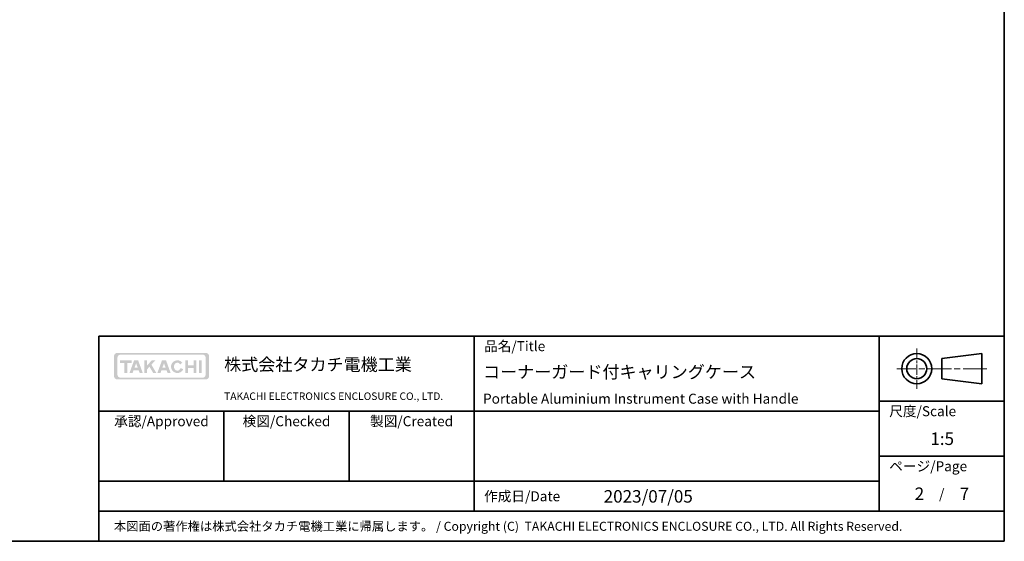
# Model space of a CAD drawing. Units: millimetres. Extents: x 0 to 8271, y 0 to 1405.
# Drawn here: x 2740 to 3724, y 0 to 521 of the extents above; entities that cross this region are included whole.
import ezdxf
from ezdxf.enums import TextEntityAlignment as Align

# ---------------------------------------------------------------- set-up
doc = ezdxf.new("R2010")
doc.units = ezdxf.units.MM
doc.linetypes.add('CHAIN', pattern=[0.35429999999999995, 0.2362, -0.0295, 0.0591, -0.0295])
for name, color, linetype, lineweight in [('Border (ISO)', 7, 'Continuous', 35), ('Hatch (ISO)', 1, 'Continuous', 18), ('Title (ISO)', 7, 'Continuous', 35)]:
    doc.layers.add(name, color=color, linetype=linetype, lineweight=lineweight)
doc.styles.add('Note Text (TK)', font='MS PGothic.ttf')
doc.styles.add('文字スタイル40', font='MS PGothic.ttf')
doc.styles.add('文字スタイル67', font='arial.ttf')

# ---------------------------------------------------------------- blocks, each defined once
blk = doc.blocks.new('図面枠 tk図枠')
at = {"layer": 'Border (ISO)'}
for p in [(405.4999999999999, 289), (14.50000000000001, 8.000000000000007)]:
    blk.add_line(p, (405.4999999999999, 8.000000000000007), dxfattribs=at)
blk = doc.blocks.new('表題欄 コピー版 tk表題欄')
at = {"layer": 'Hatch (ISO)'}
h = blk.add_hatch(color=256, dxfattribs=at)
edge = h.paths.add_edge_path(flags=0)
edge.add_arc((95.444849922821, 237.346881026017), 0.5958259999999996, 269.9999999999897, 360)
edge.add_line((96.040675922821, 237.3468810260171), (96.04067592282095, 240.7585970260168))
edge.add_arc((95.44484992282096, 240.7585970260169), 0.5958259999999996, 0, 90.0000000000068)
edge.add_line((95.44484992282091, 241.3544230260169), (79.00658192282103, 241.3544230260169))
edge.add_arc((79.00658192282103, 240.7585970260169), 0.5958259999999996, 90, 180)
edge.add_line((78.41075592282102, 240.7585970260168), (78.41075592282081, 237.3468810260171))
edge.add_arc((79.00658192282081, 237.3468810260168), 0.5958259999999996, 180, 270.0000000000205)
edge.add_line((79.00658192282103, 236.7510550260168), (95.44484992282091, 236.751055026017))
edge = h.paths.add_edge_path()
edge.add_line((77.70882392282107, 241.0034570260169), (77.70882392282107, 237.1020210260171))
edge.add_arc((78.41075592282097, 237.102021026017), 0.7019319999998935, 180, 270.000000000008)
edge.add_line((78.41075592282105, 236.4000890260172), (96.04067592282101, 236.4000890260172))
edge.add_arc((96.040675922821, 237.102021026017), 0.7019319999998921, 270, 360)
edge.add_line((96.7426079228209, 237.1020210260171), (96.74260792282098, 241.0034570260169))
edge.add_arc((96.04067592282107, 241.003457026017), 0.7019319999998921, 0, 90.00000000000873)
edge.add_line((96.04067592282095, 241.705389026017), (78.41075592282105, 241.7053890260169))
edge.add_arc((78.41075592282105, 241.0034570260169), 0.7019319999999984, 90.00000000000072, 180)
for points in [[(78.94128592282102, 240.1954190260171), (78.94128592282102, 239.7056990260171), (79.79013392282097, 239.7056990260171), (79.79013392282097, 237.7060090260171), (80.37779792282102, 237.7060090260171), (80.37779792282102, 239.7056990260171), (81.22664592282104, 239.7056990260171), (81.22664592282104, 240.1954190260171)], [(85.55355153134052, 237.7060090260171), (84.81294043548178, 238.9396854897348), (84.28739592282106, 238.3724785432585), (84.28739592282106, 237.7060090260171), (83.76502792282103, 237.7060090260171), (83.76502792282103, 240.1954190260171), (84.28739592282106, 240.1954190260171), (84.28739592282106, 239.1472136578642), (85.2586086041826, 240.1954190260171), (85.97643794456017, 240.1954190260171), (85.18872726044239, 239.3452627384302), (86.172817922821, 237.7060090260171)], [(91.96090243223207, 240.1954190260171), (91.96090243223207, 237.7060090260171), (92.4791894322321, 237.7060090260171), (92.4791894322321, 238.7058540260171), (93.63819343223211, 238.7058540260171), (93.63819343223211, 237.7060090260171), (94.15648043223207, 237.7060090260171), (94.15648043223207, 240.1954190260171), (93.63819343223211, 240.1954190260171), (93.63819343223211, 239.195574026017), (92.4791894322321, 239.195574026017), (92.4791894322321, 240.1954190260171)], [(94.71149643223212, 240.1954190260171), (94.71149643223212, 237.7060090260171), (95.2338644322322, 237.7060090260171), (95.2338644322322, 240.1954190260171)]]:
    blk.add_hatch(color=256, dxfattribs=at).paths.add_polyline_path(points)
h = blk.add_hatch(color=256, dxfattribs=at)
h.paths.add_polyline_path([(82.45967999495221, 238.7589070260171), (81.8218998506899, 238.7589070260171), (82.14078992282104, 239.627313026017)], flags=0)
h.paths.add_polyline_path([(82.64850318183746, 238.2447010260171), (81.63307666380464, 238.2447010260171), (81.43526189659153, 237.7060090260171), (80.81854592282102, 237.7060090260171), (81.73268992282102, 240.1954190260171), (82.54888992282102, 240.1954190260171), (83.46303392282098, 237.7060090260171), (82.84631794905052, 237.7060090260171)])
h = blk.add_hatch(color=256, dxfattribs=at)
h.paths.add_polyline_path([(87.39654585068993, 238.7589070260171), (88.03432599495216, 238.7589070260171), (87.71543592282107, 239.627313026017)], flags=0)
h.paths.add_polyline_path([(87.00990789659151, 237.7060090260171), (87.20772266380467, 238.2447010260171), (88.22314918183736, 238.2447010260171), (88.42096394905047, 237.7060090260171), (89.03767992282091, 237.7060090260171), (88.123535922821, 240.1954190260171), (87.30733592282104, 240.1954190260171), (86.39319192282105, 237.7060090260171)])
h = blk.add_hatch(color=256, dxfattribs=at)
edge = h.paths.add_edge_path()
edge.add_arc((90.39257192282079, 238.9507140260171), 1.273272000000011, 38.55054079078439, 336.5820184016556)
edge.add_line((91.56096443223191, 238.4446700260172), (91.04202846323602, 238.6694270587604))
edge.add_ellipse((90.392571922821, 238.9507140260171), major_axis=(0, -0.7998759999999119), ratio=0.8673469387756529, start_angle=128.5505407907963, end_angle=426.582018401653, ccw=False)
edge.add_line((90.96328818027123, 239.4055047731898), (91.38834540645578, 239.7442231660233))
at = {"layer": 'Title (ISO)'}
for p, q in [((74.70882392282105, 245.052739026017), (255.7088239228211, 245.052739026017)), ((74.70882392282105, 204.052739026017), (74.70882392282105, 245.052739026017)), ((149.7088239228211, 245.052739026017), (149.7088239228211, 210.052739026017)), ((230.7088239228211, 245.052739026017), (230.7088239228211, 210.052739026017)), ((255.7088239228211, 245.052739026017), (255.7088239228211, 204.052739026017)), ((243.2088239228211, 240.552739026017), (251.2088239228211, 241.552739026017)), ((243.2088239228211, 240.552739026017), (243.2088239228211, 236.552739026017)), ((251.2088239228211, 235.552739026017), (251.2088239228211, 241.552739026017)), ((243.2088239228211, 236.552739026017), (251.2088239228211, 235.552739026017)), ((230.7088239228211, 232.052739026017), (255.7088239228211, 232.052739026017)), ((74.70882392282105, 230.052739026017), (230.7088239228211, 230.0527390260171)), ((99.70882392282105, 230.052739026017), (99.70882392282108, 216.052739026017)), ((124.708823922821, 230.052739026017), (124.708823922821, 216.052739026017)), ((230.7088239228211, 221.052739026017), (255.7088239228211, 221.052739026017)), ((74.70882392282105, 216.052739026017), (230.7088239228211, 216.052739026017)), ((255.7088239228211, 210.052739026017), (74.70882392282105, 210.052739026017)), ((74.70882392282105, 204.052739026017), (255.7088239228211, 204.052739026017))]:
    blk.add_line(p, q, dxfattribs=at)
at = {"layer": 'Title (ISO)', "color": 4, "linetype": 'CHAIN', "lineweight": 18, "ltscale": 8.889559745788574}
blk.add_line((238.2088239228211, 242.5527390260171), (238.2088239228211, 234.552739026017), dxfattribs=at)
at = {"layer": 'Title (ISO)', "color": 4, "linetype": 'CHAIN', "lineweight": 18, "ltscale": 20.00163269042969}
blk.add_line((252.2088239228211, 238.552739026017), (234.2088239228211, 238.552739026017), dxfattribs=at)
at = {"layer": 'Title (ISO)'}
for radius in [3, 2]:
    blk.add_circle((238.2088239228211, 238.5527390260171), radius, dxfattribs=at)
at = {"layer": 'Title (ISO)', "color": 1, "char_height": 2.000000029802322, "line_spacing_factor": 1.5, "style": 'Note Text (TK)'}
for s, insert, attachment_point in [('\\fＭＳ Ｐゴシック|b0|i0;{\\H2.0000;品名/Title}', (151.708823922821, 243.052739026017), 4), ('\\fＭＳ Ｐゴシック|b0|i0;{\\H2.0000;尺度/Scale}', (232.7088239228211, 230.052739026017), 4), ('\\fＭＳ Ｐゴシック|b0|i0;{\\H2.0000;承認/Approved}', (87.20882392282105, 228.052739026017), 5), ('\\fＭＳ Ｐゴシック|b0|i0;{\\H2.0000;検図/Checked}', (112.208823922821, 228.0527390260171), 5), ('\\fＭＳ Ｐゴシック|b0|i0;{\\H2.0000;製図/Created}', (137.208823922821, 228.052739026017), 5), ('\\fＭＳ Ｐゴシック|b0|i0;{\\H2.0000;ページ/Page}', (232.7088239228211, 219.052739026017), 4), ('\\fＭＳ Ｐゴシック|b0|i0;{\\H2.0000;作成日/Date}', (151.708823922821, 213.052739026017), 4)]:
    blk.add_mtext(s, dxfattribs=dict(at, insert=insert, attachment_point=attachment_point))
at = {"layer": 'Title (ISO)', "color": 7, "line_spacing_factor": 1.5, "style": 'Note Text (TK)'}
for s, insert, char_height, attachment_point in [('株式会社タカチ電機工業', (99.74260792282095, 239.052739026017), 2.5, 4), ('\\fArial|b0|i0;{\\H1.4986;TAKACHI ELECTRONICS ENCLOSURE CO., LTD.}', (99.74260792282095, 233.052739026017), 1.49859994649887, 4), ('\\fＭＳ Ｐゴシック|b0|i0;{\\H2.0000;/}', (243.2088239228211, 213.5527390260171), 2.000000029802322, 5), ('\\fMS PGothic|b0|i0;{\\H1.8000;本図面の著作権は株式会社タカチ電機工業に帰属します。 / Copyright (C)\xa0 TAKACHI ELECTRONICS ENCLOSURE CO., LTD. All Rights Reserved.}', (77.70882392282107, 207.052739026017), 1.800000071525573, 4)]:
    blk.add_mtext(s, dxfattribs=dict(at, insert=insert, char_height=char_height, attachment_point=attachment_point))
at = {"layer": 'Title (ISO)', "color": 7}
for tag, p, height, style in [('<品名>_001', (151.5241648319119, 236.6535912987443), 2.5, 'Note Text (TK)'), ('<Title>_001', (151.708823922821, 231.5581960371181), 2.000000029802322, '文字スタイル67'), ('<尺度>_001', (240.9218921046393, 223.302739026017), 2.5, 'Note Text (TK)'), ('<型番>_001', (151.6576875571527, 219.9930798731327), 3.000000119209289, '文字スタイル40'), ('作成日_001', (175.617914831912, 211.7814322078352), 2.5, 'Note Text (TK)'), ('<ページ_No.>_001', (237.7997330137302, 212.302739026017), 2.5, 'Note Text (TK)'), ('<総ページ数>_001', (246.7926307410029, 212.302739026017), 2.5, 'Note Text (TK)')]:
    blk.add_attdef(tag, p, '', height=height, dxfattribs=dict(at, style=style))
at = {"layer": 'Title (ISO)', "color": 7, "style": 'Note Text (TK)'}
blk.add_attdef('<部品サイズ>', text='', height=2.5, dxfattribs=at).set_placement((112.208823922821, 213.052739026017), align=Align.MIDDLE_CENTER)

msp = doc.modelspace()

# ---------------------------------------------------------------- block references
at = {"xscale": 5, "yscale": 5, "zscale": 5}
msp.add_blockref('図面枠 tk図枠', (1697, -40.00000000000003), dxfattribs=at)
ref = msp.add_blockref('表題欄 コピー版 tk表題欄', (2445.955880385894, -1020.263695130085), dxfattribs=dict(xscale=5, yscale=5, zscale=5))
ref.add_attrib('<品名>_001', 'コーナーガード付キャリングケース', (3203.434659090909, 163.0042613636365), dxfattribs={"layer": 'Title (ISO)', "color": 7, "height": 12.5, "style": 'Note Text (TK)'})
ref.add_attrib('<尺度>_001', '1:5', (3650.565340909091, 96.25000000000003), dxfattribs={"layer": 'Title (ISO)', "color": 7, "height": 12.5, "style": 'Note Text (TK)'})
ref.add_attrib('作成日_001', '2023/07/05', (3324.045454545454, 38.64346590909085), dxfattribs={"layer": 'Title (ISO)', "color": 7, "height": 12.5, "style": 'Note Text (TK)'})
ref.add_attrib('<Title>_001', 'Portable Aluminium Instrument Case with Handle', (3203.422237364567, 137.4999999254943), dxfattribs={"layer": 'Title (ISO)', "color": 7, "height": 10.00000014901161, "style": '文字スタイル67'})
ref.add_attrib('<ページ_No.>_001', '2', (3634.954545454545, 41.24999999999996), dxfattribs={"layer": 'Title (ISO)', "color": 7, "height": 12.5, "style": 'Note Text (TK)'})
ref.add_attrib('<総ページ数>_001', '7', (3679.91903409091, 41.24999999999996), dxfattribs={"layer": 'Title (ISO)', "color": 7, "height": 12.5, "style": 'Note Text (TK)'})

doc.saveas('drawing.dxf')
